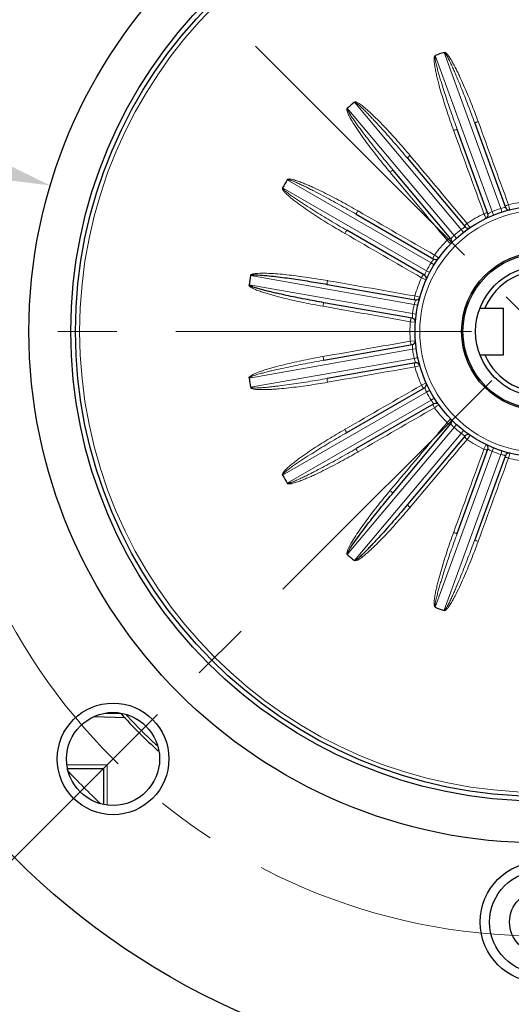
# Model space of a CAD drawing. Units: millimetres. Extents: x -527 to 58, y 107 to 510.
# Drawn here: x -111 to -58, y 246 to 352 of the extents above; entities that cross this region are included whole.
import ezdxf

# ---------------------------------------------------------------- set-up
doc = ezdxf.new("R2010")
doc.units = ezdxf.units.MM
doc.linetypes.add('CENTER', pattern=[50.8, 31.75, -6.35, 6.35, -6.35])
for name, color, linetype, lineweight in [('가는선', 4, 'Continuous', 9), ('외형선', 7, 'Continuous', 25), ('중심선', 1, 'CENTER', 18), ('치수선', 2, 'Continuous', 13)]:
    doc.layers.add(name, color=color, linetype=linetype, lineweight=lineweight)
doc.styles.get("Standard").update_dxf_attribs({"font": 'BareunDotumPro1.ttf'})
doc.dimstyles.new('외형도 도면', dxfattribs={"dimscale": 6, "dimtxt": 1, "dimasz": 1, "dimexe": 0.3, "dimexo": 0.625, "dimgap": 0.3, "dimtad": 1, "dimdsep": 46, "dimtxsty": 'Standard', "dimcen": 0, "dimclrd": 256, "dimclre": 256, "dimclrt": 256, "dimazin": 2, "dimtfac": 1, "dimtmove": 0, "dimatfit": 3, "dimfxl": 0, "dimarcsym": 0})

# ---------------------------------------------------------------- blocks, each defined once
blk = doc.blocks.new('*D324')
at = {"layer": 'Defpoints', "color": 0}
for p in [(-55.03, 426.35), (8.61, 381.99), (-35.67, 351.88), (-118.67, 254.71), (-55.03, 228.35)]:
    blk.add_point(p, dxfattribs=at)
at = {"layer": '치수선', "lineweight": -2}
blk.add_arc((-55.03, 318.35), 38.71, 53.8901, 81.1099, dxfattribs=at)
at = {"layer": '치수선'}
for points in [[(-48.97, 357.59), (-49.12, 355.6), (-55.03, 357.06)], [(-32.87, 348.87), (-31.57, 350.39), (-27.66, 345.73)]]:
    blk.add_solid(points, dxfattribs=at)
at = {"layer": '치수선', "insert": (-38.15, 359.11), "char_height": 6, "attachment_point": 5, "rotation": 337.5}
blk.add_mtext('45%%d', dxfattribs=at)
blk = doc.blocks.new('*D325')
at = {"layer": 'Defpoints', "color": 0}
for p in [(-126.61, 354.08), (16.55, 282.62)]:
    blk.add_point(p, dxfattribs=at)
at = {"layer": '치수선', "lineweight": -2, "ltscale": 0.05}
blk.add_line((-157.52, 369.52), (-131.97, 356.76), dxfattribs=at)
at = {"layer": '치수선'}
blk.add_solid([(-132.42, 355.87), (-131.53, 357.66), (-126.61, 354.08)], dxfattribs=at)
at = {"layer": '치수선', "insert": (-144.87, 369.6), "char_height": 6, "attachment_point": 5, "rotation": 333.4725}
blk.add_mtext('%%c160', dxfattribs=at)
blk = doc.blocks.new('_None')
blk = doc.blocks.new('*D326')
at = {"layer": 'Defpoints', "color": 0}
for p in [(-107.74, 334.05), (-2.31, 302.66)]:
    blk.add_point(p, dxfattribs=at)
at = {"layer": '치수선', "lineweight": -2, "ltscale": 0.05}
blk.add_line((-113.49, 335.76), (-161.42, 350.03), dxfattribs=at)
at = {"layer": '치수선'}
blk.add_solid([(-113.78, 334.8), (-113.21, 336.72), (-107.74, 334.05)], dxfattribs=at)
at = {"layer": '치수선', "insert": (-148.98, 352.3), "char_height": 6, "attachment_point": 5, "rotation": 343.4228}
blk.add_mtext('%%c110', dxfattribs=at)

msp = doc.modelspace()

# ---------------------------------------------------------------- linework, layer by layer
at = {"layer": '가는선', "linetype": 'Continuous'}
for p, q in [((-65.417, 348.357), (-59.31, 331.579)), ((-60.25, 331.237), (-66.357, 348.015)), ((-75.053, 342.994), (-63.575, 329.317)), ((-64.341, 328.674), (-75.818, 342.352)), ((-64.39, 339.974), (-64.375, 339.933)), ((-69.043, 337.238), (-69.071, 337.272)), ((-82.271, 334.66), (-66.809, 325.733)), ((-71.22, 335.468), (-71.192, 335.435)), ((-67.309, 324.867), (-82.772, 333.795)), ((-59.187, 331.198), (-59.31, 331.579)), ((-58.834, 331.689), (-58.819, 331.692)), ((-58.446, 331.809), (-58.492, 331.976)), ((-58.345, 331.441), (-58.446, 331.809)), ((-74.657, 331.306), (-74.694, 331.328)), ((-61.131, 331.015), (-61.036, 330.808)), ((-61.036, 330.808), (-60.988, 330.702)), ((-60.988, 330.702), (-60.913, 330.538)), ((-60.913, 330.538), (-60.9, 330.511)), ((-60.099, 330.866), (-60.25, 331.237)), ((-63.329, 329.002), (-63.575, 329.317)), ((-63.166, 329.584), (-63.152, 329.591)), ((-62.898, 329.908), (-62.942, 329.97)), ((-62.842, 329.829), (-62.898, 329.908)), ((-62.621, 329.518), (-62.842, 329.829)), ((-76.097, 328.899), (-76.059, 328.877)), ((-65.093, 328.164), (-65.016, 328.086)), ((-64.073, 328.377), (-64.341, 328.674)), ((-65.016, 328.086), (-64.933, 328.002)), ((-64.933, 328.002), (-64.725, 327.791)), ((-64.725, 327.791), (-64.704, 327.77)), ((-66.515, 326.123), (-66.505, 326.135)), ((-66.375, 326.52), (-66.437, 326.563)), ((-66.295, 326.465), (-66.375, 326.52)), ((-65.981, 326.248), (-66.295, 326.465)), ((-66.47, 325.521), (-66.809, 325.733)), ((-86.206, 324.36), (-68.622, 321.259)), ((-67.842, 324.13), (-67.773, 324.098)), ((-67.773, 324.098), (-67.742, 324.083)), ((-67.742, 324.083), (-67.672, 324.05)), ((-67.672, 324.05), (-67.368, 323.906)), ((-66.955, 324.68), (-67.309, 324.867)), ((-68.796, 320.274), (-86.379, 323.375)), ((-77.945, 323.82), (-77.903, 323.812)), ((-67.368, 323.906), (-67.341, 323.893)), ((-68.557, 322.166), (-68.288, 322.096)), ((-68.288, 322.096), (-68.159, 322.062)), ((-68.159, 322.062), (-68.06, 322.036)), ((-68.06, 322.036), (-68.02, 322.026)), ((-68.622, 321.259), (-68.231, 321.176)), ((-68.474, 321.741), (-68.48, 321.726)), ((-68.822, 319.783), (-68.822, 319.771)), ((-68.796, 320.274), (-68.399, 320.219)), ((-68.492, 319.348), (-69.044, 319.4)), ((-68.492, 317.361), (-69.044, 317.309)), ((-68.822, 316.922), (-68.822, 316.938)), ((-86.379, 313.334), (-68.796, 316.435)), ((-68.399, 316.49), (-68.796, 316.435)), ((-68.231, 315.534), (-68.622, 315.45)), ((-68.622, 315.45), (-86.206, 312.35)), ((-68.557, 314.543), (-68.336, 314.601)), ((-68.474, 314.968), (-68.483, 314.992)), ((-68.336, 314.601), (-68.123, 314.656)), ((-68.123, 314.656), (-68.049, 314.676)), ((-68.049, 314.676), (-68.02, 314.683)), ((-77.945, 312.89), (-77.903, 312.897)), ((-67.773, 312.611), (-67.842, 312.579)), ((-67.686, 312.653), (-67.773, 312.611)), ((-67.341, 312.816), (-67.686, 312.653)), ((-67.5, 312.291), (-67.505, 312.306)), ((-82.771, 302.915), (-67.309, 311.842)), ((-66.955, 312.03), (-67.309, 311.842)), ((-66.809, 310.976), (-82.272, 302.049)), ((-66.47, 311.188), (-66.809, 310.976)), ((-66.437, 310.146), (-66.25, 310.276)), ((-66.25, 310.276), (-66.154, 310.342)), ((-66.154, 310.342), (-66.006, 310.444)), ((-66.006, 310.444), (-65.981, 310.461)), ((-65.093, 308.545), (-64.998, 308.642)), ((-64.998, 308.642), (-64.898, 308.743)), ((-64.898, 308.743), (-64.733, 308.91)), ((-64.733, 308.91), (-64.704, 308.94)), ((-64.341, 308.035), (-64.073, 308.332)), ((-76.059, 307.832), (-76.097, 307.811)), ((-75.818, 294.357), (-64.341, 308.035)), ((-63.575, 307.392), (-75.052, 293.714)), ((-63.575, 307.392), (-63.329, 307.708)), ((-63.163, 307.124), (-63.152, 307.118)), ((-62.621, 307.192), (-62.841, 306.881)), ((-62.898, 306.801), (-62.942, 306.739)), ((-62.841, 306.881), (-62.898, 306.801)), ((-60.9, 306.198), (-61.059, 305.851)), ((-74.694, 305.381), (-74.657, 305.403)), ((-66.356, 288.694), (-60.25, 305.472)), ((-59.31, 305.13), (-65.409, 288.373)), ((-61.1, 305.763), (-61.131, 305.694)), ((-61.059, 305.851), (-61.1, 305.763)), ((-60.685, 305.693), (-60.698, 305.701)), ((-60.099, 305.843), (-60.25, 305.472)), ((-59.187, 305.511), (-59.31, 305.13)), ((-58.463, 304.84), (-58.353, 305.239)), ((-58.353, 305.239), (-58.345, 305.268)), ((-58.492, 304.734), (-58.463, 304.84)), ((-71.22, 301.241), (-71.192, 301.274)), ((-69.043, 299.471), (-69.071, 299.438)), ((-64.375, 296.776), (-64.39, 296.735)), ((-100.065, 277.231), (-101.863, 277.278)), ((-105.907, 271.755), (-101.629, 271.755)), ((-101.629, 271.755), (-101.629, 267.477))]:
    msp.add_line(p, q, dxfattribs=at)
for radius in [49.554, 13]:
    msp.add_circle((-55.029, 318.355), radius, dxfattribs=at)
for centre, radius, start, end in [((-55.029, 318.355), 13.9, 107.93856, 112.06144), ((-58.09, 327.403), 4.351, 99.85389, 106.28654), ((-55.029, 318.355), 14.054, 95.73469, 104.26531), ((-55.029, 318.355), 14.054, 115.73469, 124.26531), ((-58.487, 327.229), 4.379, 115.95148, 119.38426), ((-58.511, 327.277), 4.325, 113.70918, 115.94467), ((-55.029, 318.355), 13.9, 127.93856, 132.06144), ((-61.004, 325.816), 4.344, 120.93856, 126.28575), ((-61.029, 325.863), 4.29, 119.87137, 120.98111), ((-55.029, 318.355), 14.054, 135.73469, 144.26531), ((-61.287, 325.487), 4.414, 135.75506, 139.03838), ((-61.317, 325.512), 4.375, 133.71898, 135.71763), ((-63.196, 323.322), 4.344, 140.93856, 146.28575), ((-63.235, 323.358), 4.29, 139.87137, 140.98111), ((-55.029, 318.355), 13.9, 147.93856, 152.06144), ((-55.029, 318.355), 14.054, 155.73469, 164.26531), ((-63.386, 322.93), 4.375, 153.71898, 155.71763), ((-55.029, 318.355), 13.9, 167.93856, 172.06144), ((-64.414, 320.233), 4.331, 163.32032, 166.28981), ((-64.351, 320.213), 4.397, 159.88006, 163.31202), ((-64.469, 319.798), 4.353, 173.71615, 180.19142), ((-55.029, 318.355), 14.054, 175.73469, 184.26531), ((-64.471, 316.911), 4.351, 179.85389, 186.28654), ((-55.029, 318.355), 13.9, 187.93856, 192.06144), ((-64.372, 316.488), 4.375, 193.71898, 195.71763), ((-64.335, 316.501), 4.415, 195.75421, 199.99027), ((-55.029, 318.355), 14.054, 195.73469, 204.26531), ((-63.718, 313.657), 4.021, 199.8589, 199.99597), ((-63.409, 313.769), 4.35, 199.97974, 206.28695), ((-55.029, 318.355), 13.9, 207.93856, 212.06144), ((-63.17, 313.405), 4.375, 213.71898, 215.71763), ((-63.14, 313.43), 4.414, 215.75506, 219.03838), ((-55.029, 318.355), 14.054, 215.73469, 224.26531), ((-61.325, 311.188), 4.363, 221.24915, 224.72589), ((-61.337, 311.177), 4.347, 224.73739, 226.28775), ((-55.029, 318.355), 13.9, 227.93856, 232.06144), ((-61.005, 310.892), 4.342, 233.71204, 239.11411), ((-60.966, 310.956), 4.417, 239.09865, 240.16981), ((-55.029, 318.355), 14.054, 235.73469, 244.26531), ((-58.508, 309.445), 4.337, 239.87339, 240.40623), ((-58.501, 309.452), 4.347, 240.38212, 246.28617), ((-55.029, 318.355), 13.9, 247.93856, 252.06144), ((-58.084, 309.33), 4.375, 253.71898, 255.71763), ((-55.029, 318.355), 14.054, 255.73469, 264.26531), ((-55.029, 318.355), 60.692, 222.82796, 227.17194), ((-55.029, 318.355), 69.389, 222.76319, 227.05344)]:
    msp.add_arc(centre, radius, start, end, dxfattribs=at)
for points, knots in [([(-61.754, 340.933), (-61.994, 341.591), (-62.367, 342.574), (-62.894, 343.871), (-63.306, 344.838), (-63.666, 345.636), (-63.969, 346.267), (-64.204, 346.737), (-64.452, 347.2), (-64.67, 347.58), (-64.838, 347.836), (-64.937, 347.981), (-65.017, 348.085), (-65.106, 348.183), (-65.171, 348.272), (-65.24, 348.328), (-65.326, 348.355), (-65.394, 348.351), (-65.439, 348.344)], [0, 0, 0, 0, 0.2498396, 0.3747644, 0.4996905, 0.6246183, 0.6870849, 0.7495529, 0.8120231, 0.8744983, 0.9057273, 0.9213891, 0.936956, 0.9525686, 0.9685374, 0.9762012, 0.9839418, 1, 1, 1, 1]), ([(-62.118, 340.755), (-62.236, 341.08), (-62.475, 341.729), (-62.841, 342.7), (-63.215, 343.667), (-63.599, 344.631), (-63.928, 345.431), (-64.198, 346.067), (-64.406, 346.543), (-64.62, 347.015), (-64.806, 347.406), (-64.963, 347.714), (-65.063, 347.905), (-65.154, 348.053), (-65.22, 348.164), (-65.293, 348.273), (-65.369, 348.322), (-65.409, 348.337)], [0, 0, 0, 0, 0.1249933, 0.2499868, 0.3749805, 0.4999745, 0.6249685, 0.687466, 0.7499637, 0.8124614, 0.8749593, 0.9062064, 0.9374633, 0.9530693, 0.9687354, 0.9843521, 1, 1, 1, 1]), ([(-66.341, 348.021), (-66.385, 348.013), (-66.478, 347.96), (-66.462, 347.815), (-66.496, 347.689), (-66.483, 347.512), (-66.474, 347.294), (-66.427, 346.946), (-66.354, 346.514), (-66.245, 346), (-66.124, 345.488), (-65.949, 344.809), (-65.712, 343.966), (-65.407, 342.96), (-64.976, 341.626), (-64.63, 340.633), (-64.39, 339.974)], [0, 0, 0, 0, 0.0156584, 0.0313746, 0.0469585, 0.062613, 0.0938643, 0.1251264, 0.1876244, 0.2501213, 0.3126164, 0.3751101, 0.5000922, 0.6250726, 0.7500517, 1, 1, 1, 1]), ([(-66.349, 347.995), (-66.381, 347.967), (-66.394, 347.893), (-66.384, 347.809), (-66.379, 347.722), (-66.365, 347.615), (-66.335, 347.445), (-66.292, 347.233), (-66.233, 346.98), (-66.17, 346.729), (-66.081, 346.394), (-65.965, 345.978), (-65.819, 345.48), (-65.617, 344.818), (-65.355, 343.994), (-65.029, 343.008), (-64.693, 342.026), (-64.35, 341.047), (-64.115, 340.396), (-63.997, 340.071)], [0, 0, 0, 0, 0.0153275, 0.0231745, 0.0309918, 0.0466073, 0.0622457, 0.0935024, 0.1247616, 0.156021, 0.1872802, 0.2497977, 0.3123152, 0.3748326, 0.4998664, 0.6249001, 0.7499336, 0.8749669, 1, 1, 1, 1]), ([(-69.352, 336.979), (-69.574, 337.245), (-70.021, 337.773), (-70.697, 338.561), (-71.381, 339.342), (-72.071, 340.118), (-72.654, 340.757), (-73.127, 341.263), (-73.485, 341.639), (-73.787, 341.948), (-74.033, 342.192), (-74.219, 342.372), (-74.409, 342.55), (-74.571, 342.693), (-74.703, 342.804), (-74.808, 342.884), (-74.909, 342.951), (-75.001, 342.995), (-75.039, 342.978)], [0, 0, 0, 0, 0.1250641, 0.2501284, 0.375193, 0.5002578, 0.6253226, 0.6878555, 0.7503885, 0.8129215, 0.8441884, 0.8754554, 0.9067224, 0.937989, 0.9536229, 0.9692554, 0.984875, 1, 1, 1, 1]), ([(-69.071, 337.272), (-69.519, 337.805), (-70.202, 338.597), (-71.136, 339.631), (-71.85, 340.394), (-72.58, 341.142), (-73.205, 341.748), (-73.723, 342.215), (-74.056, 342.495), (-74.334, 342.708), (-74.544, 342.855), (-74.747, 342.972), (-74.878, 343.02), (-75.02, 343.058), (-75.023, 343.017)], [0, 0, 0, 0, 0.2502397, 0.3753644, 0.5004905, 0.6256181, 0.7507469, 0.8133163, 0.8758872, 0.9071771, 0.938469, 0.9697486, 0.9853763, 1, 1, 1, 1]), ([(-75.806, 342.363), (-75.843, 342.34), (-75.913, 342.258), (-75.849, 342.128), (-75.837, 341.998), (-75.764, 341.836), (-75.682, 341.634), (-75.519, 341.323), (-75.302, 340.943), (-75.024, 340.496), (-74.735, 340.057), (-74.339, 339.479), (-73.828, 338.767), (-73.196, 337.926), (-72.335, 336.82), (-71.67, 336.005), (-71.22, 335.468)], [0, 0, 0, 0, 0.0156584, 0.0313746, 0.0469585, 0.062613, 0.0938643, 0.1251264, 0.1876244, 0.2501213, 0.3126164, 0.3751101, 0.5000922, 0.6250726, 0.7500517, 1, 1, 1, 1]), ([(-75.804, 342.335), (-75.824, 342.298), (-75.811, 342.224), (-75.773, 342.149), (-75.739, 342.069), (-75.689, 341.973), (-75.603, 341.824), (-75.49, 341.639), (-75.348, 341.422), (-75.202, 341.207), (-75.005, 340.923), (-74.753, 340.571), (-74.445, 340.154), (-74.029, 339.601), (-73.501, 338.916), (-72.858, 338.102), (-72.207, 337.293), (-71.549, 336.491), (-71.106, 335.959), (-70.884, 335.694)], [0, 0, 0, 0, 0.0153275, 0.0231745, 0.0309918, 0.0466073, 0.0622457, 0.0935024, 0.1247616, 0.156021, 0.1872802, 0.2497977, 0.3123152, 0.3748326, 0.4998664, 0.6249001, 0.7499336, 0.8749669, 1, 1, 1, 1]), ([(-61.754, 340.933), (-61.802, 340.916), (-61.891, 340.881), (-62.004, 340.832), (-62.079, 340.793), (-62.11, 340.77), (-62.119, 340.759), (-62.118, 340.755)], [0, 0, 0, 0, 0.3755745, 0.6962281, 0.912273, 0.9717978, 1, 1, 1, 1]), ([(-64.39, 339.974), (-64.342, 339.992), (-64.252, 340.022), (-64.134, 340.057), (-64.052, 340.075), (-64.013, 340.078), (-63.998, 340.074), (-63.997, 340.071)], [0, 0, 0, 0, 0.3755744, 0.6962281, 0.912273, 0.9717978, 1, 1, 1, 1]), ([(-69.071, 337.272), (-69.11, 337.239), (-69.182, 337.176), (-69.271, 337.091), (-69.328, 337.028), (-69.35, 336.997), (-69.354, 336.982), (-69.352, 336.979)], [0, 0, 0, 0, 0.3755744, 0.6962281, 0.912273, 0.9717978, 1, 1, 1, 1]), ([(-71.22, 335.468), (-71.181, 335.501), (-71.106, 335.561), (-71.007, 335.634), (-70.936, 335.679), (-70.901, 335.695), (-70.886, 335.697), (-70.884, 335.694)], [0, 0, 0, 0, 0.3755744, 0.6962281, 0.912273, 0.9717978, 1, 1, 1, 1]), ([(-74.694, 331.328), (-75.298, 331.677), (-76.211, 332.187), (-77.444, 332.84), (-78.376, 333.314), (-79.162, 333.692), (-79.797, 333.981), (-80.277, 334.188), (-80.762, 334.385), (-81.171, 334.534), (-81.505, 334.638), (-81.754, 334.704), (-81.984, 334.743), (-82.126, 334.745), (-82.266, 334.726), (-82.256, 334.686)], [0, 0, 0, 0, 0.2502777, 0.3754214, 0.5005665, 0.6257132, 0.6882891, 0.7508664, 0.8134453, 0.8760256, 0.9073203, 0.9386169, 0.9698993, 0.9855149, 1, 1, 1, 1]), ([(-74.858, 330.958), (-75.158, 331.131), (-75.758, 331.474), (-76.663, 331.983), (-77.572, 332.484), (-78.486, 332.976), (-79.252, 333.377), (-79.869, 333.691), (-80.334, 333.922), (-80.724, 334.109), (-81.038, 334.254), (-81.275, 334.36), (-81.514, 334.462), (-81.715, 334.542), (-81.878, 334.6), (-82.003, 334.639), (-82.121, 334.667), (-82.224, 334.68), (-82.253, 334.65)], [0, 0, 0, 0, 0.1250653, 0.2501308, 0.3751966, 0.5002625, 0.6253285, 0.687862, 0.7503956, 0.8129292, 0.8441964, 0.8754637, 0.906731, 0.9379979, 0.9536319, 0.9692652, 0.9848881, 1, 1, 1, 1]), ([(-82.764, 333.808), (-82.792, 333.774), (-82.828, 333.673), (-82.724, 333.573), (-82.668, 333.455), (-82.544, 333.328), (-82.398, 333.166), (-82.138, 332.929), (-81.804, 332.646), (-81.39, 332.322), (-80.968, 332.008), (-80.398, 331.6), (-79.675, 331.106), (-78.794, 330.532), (-77.607, 329.787), (-76.704, 329.249), (-76.097, 328.899)], [0, 0, 0, 0, 0.0156493, 0.0313691, 0.046953, 0.0626081, 0.0938593, 0.1251215, 0.1876198, 0.2501171, 0.3126125, 0.3751066, 0.5000894, 0.6250705, 0.7500503, 1, 1, 1, 1]), ([(-82.753, 333.784), (-82.759, 333.742), (-82.721, 333.677), (-82.661, 333.619), (-82.601, 333.556), (-82.521, 333.483), (-82.389, 333.371), (-82.22, 333.237), (-82.012, 333.081), (-81.802, 332.929), (-81.519, 332.73), (-81.162, 332.486), (-80.73, 332.198), (-80.15, 331.821), (-79.419, 331.358), (-78.536, 330.813), (-77.648, 330.276), (-76.755, 329.747), (-76.157, 329.399), (-75.858, 329.226)], [0, 0, 0, 0, 0.0153309, 0.0231769, 0.0309942, 0.04661, 0.0622482, 0.0935049, 0.124764, 0.1560233, 0.1872824, 0.2497998, 0.3123171, 0.3748344, 0.4998678, 0.6249011, 0.7499343, 0.8749673, 1, 1, 1, 1]), ([(-58.492, 331.976), (-58.525, 331.964), (-58.634, 331.922), (-58.743, 331.878), (-58.814, 331.836)], [0, 0, 0, 0, 0.2963774, 1, 1, 1, 1]), ([(-74.694, 331.328), (-74.72, 331.284), (-74.766, 331.2), (-74.821, 331.09), (-74.852, 331.012), (-74.862, 330.974), (-74.861, 330.96), (-74.858, 330.958)], [0, 0, 0, 0, 0.3755744, 0.6962281, 0.912273, 0.9717978, 1, 1, 1, 1]), ([(-61.131, 331.015), (-61.083, 331.033), (-60.992, 331.064), (-60.874, 331.099), (-60.791, 331.116), (-60.752, 331.119), (-60.738, 331.116), (-60.737, 331.113)], [0, 0, 0, 0, 0.3753027, 0.6960631, 0.9122892, 0.9718498, 1, 1, 1, 1]), ([(-60.698, 331.008), (-60.699, 331.009), (-60.69, 331.011), (-60.681, 331.019), (-60.659, 331.03), (-60.644, 331.039), (-60.635, 331.044)], [0, 0, 0, 0, 0.0642855, 0.2555661, 0.5696836, 1, 1, 1, 1]), ([(-76.097, 328.899), (-76.071, 328.943), (-76.022, 329.025), (-75.954, 329.127), (-75.902, 329.194), (-75.874, 329.221), (-75.861, 329.227), (-75.858, 329.226)], [0, 0, 0, 0, 0.3755744, 0.6962281, 0.912273, 0.9717978, 1, 1, 1, 1]), ([(-63.093, 329.836), (-63.113, 329.816), (-63.148, 329.782), (-63.193, 329.733), (-63.215, 329.704), (-63.228, 329.681), (-63.224, 329.677)], [0, 0, 0, 0, 0.4030159, 0.7142452, 0.9142497, 1, 1, 1, 1]), ([(-62.942, 329.97), (-62.981, 329.937), (-63.032, 329.892), (-63.081, 329.847), (-63.093, 329.836)], [0, 0, 0, 0, 0.7637974, 1, 1, 1, 1]), ([(-65.093, 328.164), (-65.054, 328.197), (-64.98, 328.258), (-64.88, 328.331), (-64.808, 328.376), (-64.773, 328.392), (-64.758, 328.394), (-64.756, 328.391)], [0, 0, 0, 0, 0.3753027, 0.6960631, 0.9122892, 0.9718498, 1, 1, 1, 1]), ([(-64.684, 328.306), (-64.684, 328.304), (-64.676, 328.319), (-64.666, 328.325), (-64.645, 328.353), (-64.63, 328.37), (-64.62, 328.381)], [0, 0, 0, 0, 0.0649654, 0.257407, 0.5721829, 1, 1, 1, 1]), ([(-66.437, 326.563), (-66.463, 326.518), (-66.509, 326.434), (-66.564, 326.324), (-66.596, 326.245), (-66.606, 326.208), (-66.605, 326.193), (-66.602, 326.191)], [0, 0, 0, 0, 0.3753042, 0.6960648, 0.9122901, 0.9718502, 1, 1, 1, 1]), ([(-86.193, 324.428), (-86.163, 324.457), (-86.083, 324.494), (-85.923, 324.547), (-85.796, 324.566), (-85.712, 324.577)], [0, 0, 0, 0, 0.2503143, 0.5000293, 1, 1, 1, 1]), ([(-85.712, 324.577), (-85.389, 324.617), (-84.735, 324.623), (-83.759, 324.579), (-82.785, 324.498), (-81.489, 324.36), (-79.874, 324.142), (-78.587, 323.933), (-77.945, 323.82)], [0, 0, 0, 0, 0.1249545, 0.2499657, 0.3749774, 0.4999873, 0.7499947, 1, 1, 1, 1]), ([(-67.842, 324.13), (-67.824, 324.161), (-67.764, 324.261), (-67.702, 324.36), (-67.648, 324.423)], [0, 0, 0, 0, 0.2963767, 1, 1, 1, 1]), ([(-67.505, 324.403), (-67.504, 324.401), (-67.502, 324.419), (-67.495, 324.427), (-67.485, 324.461), (-67.463, 324.516), (-67.427, 324.609), (-67.393, 324.686), (-67.374, 324.729)], [0, 0, 0, 0, 0.018111, 0.0717618, 0.1595281, 0.278831, 0.5989203, 1, 1, 1, 1]), ([(-78.433, 321.057), (-79.122, 321.179), (-80.153, 321.375), (-81.521, 321.668), (-82.543, 321.906), (-83.391, 322.122), (-84.065, 322.31), (-84.568, 322.461), (-85.066, 322.623), (-85.478, 322.774), (-85.799, 322.908), (-86.042, 323.028), (-86.239, 323.135), (-86.418, 323.305), (-86.378, 323.374)], [0, 0, 0, 0, 0.2506093, 0.3759188, 0.5012297, 0.6265423, 0.6892012, 0.7518615, 0.8145234, 0.8771867, 0.9085231, 0.9398608, 0.971198, 1, 1, 1, 1]), ([(-77.973, 323.416), (-77.976, 323.416), (-77.982, 323.43), (-77.986, 323.469), (-77.983, 323.553), (-77.969, 323.675), (-77.954, 323.769), (-77.945, 323.82)], [0, 0, 0, 0, 0.0282022, 0.087727, 0.3037719, 0.6244256, 1, 1, 1, 1]), ([(-68.584, 321.76), (-68.59, 321.761), (-68.595, 321.787), (-68.597, 321.823), (-68.594, 321.89), (-68.589, 321.938), (-68.586, 321.966)], [0, 0, 0, 0, 0.0857504, 0.2857549, 0.5969843, 1, 1, 1, 1]), ([(-68.586, 321.966), (-68.584, 321.982), (-68.576, 322.049), (-68.566, 322.115), (-68.557, 322.166)], [0, 0, 0, 0, 0.2362026, 1, 1, 1, 1]), ([(-78.32, 321.446), (-78.324, 321.447), (-78.334, 321.436), (-78.35, 321.401), (-78.376, 321.321), (-78.405, 321.201), (-78.424, 321.108), (-78.433, 321.057)], [0, 0, 0, 0, 0.0282022, 0.087727, 0.3037719, 0.6244256, 1, 1, 1, 1]), ([(-68.931, 319.791), (-68.937, 319.792), (-68.951, 319.769), (-68.965, 319.736), (-68.985, 319.672), (-68.997, 319.625), (-69.004, 319.598)], [0, 0, 0, 0, 0.0857502, 0.2857546, 0.596984, 1, 1, 1, 1]), ([(-69.004, 319.598), (-69.008, 319.582), (-69.023, 319.517), (-69.036, 319.451), (-69.044, 319.4)], [0, 0, 0, 0, 0.2362026, 1, 1, 1, 1]), ([(-69.044, 317.309), (-69.036, 317.259), (-69.017, 317.165), (-68.988, 317.044), (-68.962, 316.964), (-68.945, 316.929), (-68.935, 316.918), (-68.931, 316.919)], [0, 0, 0, 0, 0.3753043, 0.696065, 0.9122902, 0.9718502, 1, 1, 1, 1]), ([(-78.433, 315.652), (-79.119, 315.531), (-80.147, 315.335), (-81.511, 315.043), (-82.53, 314.806), (-83.375, 314.591), (-84.046, 314.404), (-84.548, 314.255), (-85.045, 314.093), (-85.455, 313.945), (-85.778, 313.81), (-86.011, 313.701), (-86.212, 313.583), (-86.322, 313.493), (-86.416, 313.388), (-86.384, 313.364)], [0, 0, 0, 0, 0.250278, 0.3754219, 0.5005671, 0.625714, 0.68829, 0.7508674, 0.8134463, 0.8760267, 0.9073214, 0.938618, 0.9699005, 0.985516, 1, 1, 1, 1]), ([(-78.433, 315.652), (-78.424, 315.602), (-78.405, 315.508), (-78.376, 315.388), (-78.35, 315.308), (-78.334, 315.273), (-78.324, 315.263), (-78.32, 315.263)], [0, 0, 0, 0, 0.3755744, 0.6962281, 0.912273, 0.9717978, 1, 1, 1, 1]), ([(-78.32, 315.263), (-78.661, 315.203), (-79.342, 315.08), (-80.362, 314.888), (-81.38, 314.688), (-82.397, 314.477), (-83.242, 314.292), (-83.916, 314.136), (-84.42, 314.014), (-84.839, 313.906), (-85.173, 313.816), (-85.423, 313.745), (-85.671, 313.669), (-85.877, 313.601), (-86.038, 313.541), (-86.16, 313.491), (-86.268, 313.437), (-86.355, 313.38), (-86.358, 313.338)], [0, 0, 0, 0, 0.1250653, 0.2501308, 0.3751966, 0.5002626, 0.6253286, 0.6878621, 0.7503957, 0.8129293, 0.8441965, 0.8754637, 0.906731, 0.9379979, 0.953632, 0.9692652, 0.9848882, 1, 1, 1, 1]), ([(-68.557, 314.543), (-68.566, 314.594), (-68.58, 314.689), (-68.594, 314.811), (-68.597, 314.896), (-68.594, 314.935), (-68.588, 314.948), (-68.584, 314.949)], [0, 0, 0, 0, 0.3753027, 0.6960631, 0.9122892, 0.9718498, 1, 1, 1, 1]), ([(-86.209, 312.365), (-86.208, 312.321), (-86.172, 312.22), (-86.028, 312.211), (-85.909, 312.156), (-85.732, 312.138), (-85.516, 312.109), (-85.165, 312.094), (-84.727, 312.091), (-84.202, 312.11), (-83.677, 312.14), (-82.978, 312.194), (-82.106, 312.281), (-81.062, 312.407), (-79.674, 312.6), (-78.636, 312.768), (-77.945, 312.89)], [0, 0, 0, 0, 0.0156584, 0.0313746, 0.0469585, 0.062613, 0.0938643, 0.1251264, 0.1876244, 0.2501213, 0.3126164, 0.3751101, 0.5000922, 0.6250726, 0.7500517, 1, 1, 1, 1]), ([(-86.184, 312.353), (-86.162, 312.317), (-86.092, 312.292), (-86.008, 312.287), (-85.921, 312.277), (-85.814, 312.272), (-85.64, 312.272), (-85.424, 312.277), (-85.165, 312.291), (-84.906, 312.31), (-84.562, 312.339), (-84.131, 312.381), (-83.616, 312.439), (-82.929, 312.523), (-82.072, 312.638), (-81.045, 312.788), (-80.019, 312.948), (-78.995, 313.116), (-78.313, 313.234), (-77.973, 313.294)], [0, 0, 0, 0, 0.0153275, 0.0231745, 0.0309918, 0.0466073, 0.0622457, 0.0935024, 0.1247616, 0.156021, 0.1872802, 0.2497977, 0.3123152, 0.3748326, 0.4998664, 0.6249001, 0.7499336, 0.8749669, 1, 1, 1, 1]), ([(-77.945, 312.89), (-77.954, 312.94), (-77.969, 313.034), (-77.983, 313.157), (-77.986, 313.241), (-77.982, 313.279), (-77.976, 313.293), (-77.973, 313.294)], [0, 0, 0, 0, 0.3755744, 0.6962281, 0.912273, 0.9717978, 1, 1, 1, 1]), ([(-67.842, 312.579), (-67.824, 312.549), (-67.764, 312.449), (-67.702, 312.349), (-67.648, 312.286)], [0, 0, 0, 0, 0.2963774, 1, 1, 1, 1]), ([(-66.437, 310.146), (-66.463, 310.191), (-66.509, 310.275), (-66.564, 310.385), (-66.596, 310.464), (-66.606, 310.501), (-66.605, 310.516), (-66.602, 310.518)], [0, 0, 0, 0, 0.3753027, 0.6960631, 0.9122892, 0.9718498, 1, 1, 1, 1]), ([(-66.505, 310.574), (-66.503, 310.574), (-66.517, 310.584), (-66.521, 310.595), (-66.546, 310.621), (-66.559, 310.639), (-66.568, 310.65)], [0, 0, 0, 0, 0.0649654, 0.257407, 0.5721829, 1, 1, 1, 1]), ([(-64.935, 308.419), (-64.948, 308.429), (-65.002, 308.469), (-65.054, 308.512), (-65.093, 308.545)], [0, 0, 0, 0, 0.2362026, 1, 1, 1, 1]), ([(-64.756, 308.318), (-64.76, 308.314), (-64.785, 308.322), (-64.817, 308.339), (-64.873, 308.374), (-64.913, 308.403), (-64.935, 308.419)], [0, 0, 0, 0, 0.0857504, 0.2857549, 0.5969843, 1, 1, 1, 1]), ([(-64.684, 308.404), (-64.684, 308.401), (-64.674, 308.394), (-64.662, 308.375), (-64.636, 308.347), (-64.617, 308.324), (-64.605, 308.311)], [0, 0, 0, 0, 0.0653709, 0.2590817, 0.5742185, 1, 1, 1, 1]), ([(-76.097, 307.811), (-76.701, 307.462), (-77.599, 306.926), (-78.781, 306.186), (-79.658, 305.615), (-80.378, 305.123), (-80.945, 304.718), (-81.365, 304.406), (-81.778, 304.084), (-82.112, 303.805), (-82.369, 303.567), (-82.55, 303.385), (-82.699, 303.205), (-82.772, 303.084), (-82.825, 302.952), (-82.786, 302.941)], [0, 0, 0, 0, 0.2502772, 0.3754207, 0.5005656, 0.625712, 0.6882879, 0.750865, 0.8134438, 0.8760239, 0.9073186, 0.9386151, 0.9698975, 0.9855132, 1, 1, 1, 1]), ([(-75.858, 307.484), (-76.158, 307.311), (-76.756, 306.962), (-77.648, 306.433), (-78.537, 305.896), (-79.42, 305.351), (-80.151, 304.888), (-80.731, 304.51), (-81.163, 304.223), (-81.52, 303.979), (-81.803, 303.779), (-82.013, 303.627), (-82.22, 303.471), (-82.39, 303.337), (-82.522, 303.225), (-82.619, 303.136), (-82.702, 303.049), (-82.765, 302.966), (-82.753, 302.925)], [0, 0, 0, 0, 0.1250653, 0.2501309, 0.3751967, 0.5002626, 0.6253286, 0.6878622, 0.7503958, 0.8129294, 0.8441966, 0.8754639, 0.9067312, 0.9379981, 0.9536321, 0.9692654, 0.9848883, 1, 1, 1, 1]), ([(-76.097, 307.811), (-76.071, 307.766), (-76.022, 307.685), (-75.954, 307.582), (-75.902, 307.516), (-75.874, 307.489), (-75.861, 307.482), (-75.858, 307.484)], [0, 0, 0, 0, 0.3755744, 0.6962281, 0.912273, 0.9717978, 1, 1, 1, 1]), ([(-63.224, 307.033), (-63.228, 307.028), (-63.215, 307.005), (-63.193, 306.976), (-63.148, 306.927), (-63.113, 306.893), (-63.093, 306.874)], [0, 0, 0, 0, 0.0857503, 0.2857548, 0.5969841, 1, 1, 1, 1]), ([(-63.093, 306.874), (-63.081, 306.863), (-63.032, 306.817), (-62.981, 306.772), (-62.942, 306.739)], [0, 0, 0, 0, 0.2362026, 1, 1, 1, 1]), ([(-82.28, 302.062), (-82.264, 302.021), (-82.196, 301.939), (-82.057, 301.979), (-81.927, 301.968), (-81.755, 302.012), (-81.541, 302.058), (-81.206, 302.164), (-80.794, 302.312), (-80.306, 302.509), (-79.824, 302.717), (-79.185, 303.006), (-78.396, 303.386), (-77.458, 303.862), (-76.219, 304.518), (-75.301, 305.031), (-74.694, 305.381)], [0, 0, 0, 0, 0.0156584, 0.0313746, 0.0469585, 0.062613, 0.0938643, 0.1251264, 0.1876244, 0.2501213, 0.3126164, 0.3751101, 0.5000922, 0.6250726, 0.7500517, 1, 1, 1, 1]), ([(-82.253, 302.059), (-82.22, 302.033), (-82.145, 302.033), (-82.064, 302.057), (-81.98, 302.077), (-81.876, 302.11), (-81.714, 302.169), (-81.513, 302.248), (-81.274, 302.35), (-81.037, 302.456), (-80.723, 302.601), (-80.333, 302.788), (-79.868, 303.019), (-79.252, 303.332), (-78.485, 303.734), (-77.572, 304.226), (-76.663, 304.727), (-75.758, 305.235), (-75.157, 305.579), (-74.858, 305.752)], [0, 0, 0, 0, 0.0153275, 0.0231745, 0.0309918, 0.0466073, 0.0622457, 0.0935024, 0.1247616, 0.156021, 0.1872802, 0.2497977, 0.3123152, 0.3748326, 0.4998664, 0.6249001, 0.7499336, 0.8749669, 1, 1, 1, 1]), ([(-74.694, 305.381), (-74.72, 305.426), (-74.766, 305.509), (-74.821, 305.619), (-74.852, 305.697), (-74.862, 305.735), (-74.861, 305.75), (-74.858, 305.752)], [0, 0, 0, 0, 0.3755744, 0.6962281, 0.912273, 0.9717978, 1, 1, 1, 1]), ([(-61.131, 305.694), (-61.083, 305.676), (-60.992, 305.646), (-60.874, 305.611), (-60.791, 305.593), (-60.752, 305.59), (-60.738, 305.593), (-60.737, 305.597)], [0, 0, 0, 0, 0.3753043, 0.696065, 0.9122902, 0.9718502, 1, 1, 1, 1]), ([(-58.819, 305.017), (-58.817, 305.019), (-58.835, 305.018), (-58.845, 305.023), (-58.879, 305.027), (-58.937, 305.039), (-59.036, 305.059), (-59.117, 305.079), (-59.163, 305.09)], [0, 0, 0, 0, 0.018111, 0.0717618, 0.1595281, 0.278831, 0.5989203, 1, 1, 1, 1]), ([(-58.492, 304.734), (-58.525, 304.745), (-58.634, 304.787), (-58.743, 304.832), (-58.814, 304.873)], [0, 0, 0, 0, 0.2963767, 1, 1, 1, 1]), ([(-75.759, 294.893), (-75.633, 295.193), (-75.311, 295.763), (-74.785, 296.586), (-74.227, 297.389), (-73.46, 298.443), (-72.464, 299.732), (-71.639, 300.742), (-71.22, 301.241)], [0, 0, 0, 0, 0.1249545, 0.2499657, 0.3749774, 0.4999873, 0.7499947, 1, 1, 1, 1]), ([(-70.884, 301.015), (-70.886, 301.012), (-70.901, 301.014), (-70.936, 301.03), (-71.007, 301.075), (-71.106, 301.148), (-71.181, 301.208), (-71.22, 301.241)], [0, 0, 0, 0, 0.0282022, 0.087727, 0.3037719, 0.6244256, 1, 1, 1, 1]), ([(-69.352, 299.73), (-69.354, 299.727), (-69.35, 299.713), (-69.328, 299.681), (-69.271, 299.618), (-69.182, 299.533), (-69.11, 299.471), (-69.071, 299.438)], [0, 0, 0, 0, 0.0282022, 0.087727, 0.3037719, 0.6244255, 1, 1, 1, 1]), ([(-69.071, 299.438), (-69.521, 298.902), (-70.207, 298.107), (-71.145, 297.069), (-71.862, 296.302), (-72.473, 295.676), (-72.973, 295.186), (-73.354, 294.826), (-73.744, 294.475), (-74.081, 294.194), (-74.357, 293.983), (-74.582, 293.833), (-74.775, 293.716), (-75.009, 293.647), (-75.05, 293.716)], [0, 0, 0, 0, 0.2506233, 0.3759398, 0.5012577, 0.6265772, 0.6892397, 0.7519035, 0.8145689, 0.8772357, 0.9085739, 0.9399134, 0.9712502, 1, 1, 1, 1]), ([(-64.39, 296.735), (-64.629, 296.08), (-64.973, 295.092), (-65.402, 293.765), (-65.706, 292.764), (-65.942, 291.925), (-66.116, 291.25), (-66.238, 290.741), (-66.347, 290.229), (-66.423, 289.8), (-66.468, 289.453), (-66.489, 289.197), (-66.488, 288.963), (-66.465, 288.823), (-66.422, 288.689), (-66.385, 288.705)], [0, 0, 0, 0, 0.2502773, 0.3754209, 0.5005658, 0.6257123, 0.6882882, 0.7508653, 0.8134442, 0.8760244, 0.907319, 0.9386155, 0.969898, 0.9855137, 1, 1, 1, 1]), ([(-63.997, 296.638), (-64.115, 296.313), (-64.35, 295.662), (-64.693, 294.683), (-65.029, 293.7), (-65.355, 292.715), (-65.617, 291.89), (-65.819, 291.228), (-65.965, 290.731), (-66.082, 290.314), (-66.17, 289.979), (-66.233, 289.728), (-66.292, 289.475), (-66.336, 289.263), (-66.365, 289.093), (-66.382, 288.962), (-66.389, 288.842), (-66.384, 288.738), (-66.349, 288.715)], [0, 0, 0, 0, 0.1250653, 0.2501308, 0.3751966, 0.5002625, 0.6253285, 0.687862, 0.7503956, 0.8129292, 0.8441964, 0.8754637, 0.906731, 0.9379979, 0.9536319, 0.9692652, 0.9848881, 1, 1, 1, 1]), ([(-64.39, 296.735), (-64.342, 296.718), (-64.252, 296.687), (-64.134, 296.652), (-64.052, 296.634), (-64.013, 296.631), (-63.998, 296.635), (-63.997, 296.638)], [0, 0, 0, 0, 0.3755744, 0.6962281, 0.912273, 0.9717978, 1, 1, 1, 1]), ([(-65.495, 288.38), (-65.465, 288.349), (-65.372, 288.304), (-65.248, 288.379), (-65.153, 288.468), (-65.063, 288.567), (-64.981, 288.671), (-64.877, 288.814), (-64.755, 288.998), (-64.617, 289.224), (-64.441, 289.531), (-64.148, 290.076), (-63.759, 290.87), (-63.322, 291.835), (-62.905, 292.811), (-62.373, 294.12), (-61.996, 295.112), (-61.754, 295.776)], [0, 0, 0, 0, 0.0154229, 0.0311959, 0.0468029, 0.0624482, 0.0780831, 0.0937163, 0.1249766, 0.1562346, 0.1874911, 0.2499989, 0.3750034, 0.5000069, 0.6250087, 0.7500092, 1, 1, 1, 1]), ([(-65.409, 288.373), (-65.367, 288.373), (-65.293, 288.439), (-65.225, 288.544), (-65.153, 288.653), (-65.067, 288.803), (-64.963, 288.993), (-64.846, 289.224), (-64.733, 289.458), (-64.585, 289.771), (-64.407, 290.165), (-64.199, 290.64), (-63.928, 291.277), (-63.599, 292.077), (-63.216, 293.041), (-62.841, 294.009), (-62.475, 294.98), (-62.236, 295.629), (-62.118, 295.954)], [0, 0, 0, 0, 0.0153683, 0.0310133, 0.0466359, 0.0622692, 0.0935267, 0.1247851, 0.1560436, 0.187302, 0.2498179, 0.3123337, 0.3748494, 0.4998799, 0.6249102, 0.7499404, 0.8749703, 1, 1, 1, 1]), ([(-61.754, 295.776), (-61.802, 295.793), (-61.891, 295.828), (-62.004, 295.877), (-62.079, 295.916), (-62.11, 295.939), (-62.119, 295.951), (-62.118, 295.954)], [0, 0, 0, 0, 0.3755744, 0.6962281, 0.912273, 0.9717978, 1, 1, 1, 1]), ([(-75.871, 294.402), (-75.881, 294.443), (-75.873, 294.53), (-75.839, 294.695), (-75.792, 294.815), (-75.759, 294.893)], [0, 0, 0, 0, 0.2503143, 0.5000293, 1, 1, 1, 1])]:
    msp.add_open_spline(points, degree=3, knots=knots, dxfattribs=at)
for points in [[(-58.492, 331.976), (-59.58, 334.961), (-60.667, 337.947), (-61.754, 340.933)], [(-64.375, 339.933), (-63.294, 336.961), (-62.212, 333.988), (-61.131, 331.015)], [(-62.942, 329.97), (-64.976, 332.392), (-67.01, 334.815), (-69.043, 337.238)], [(-71.192, 335.435), (-69.159, 333.012), (-67.126, 330.588), (-65.093, 328.164)], [(-66.437, 326.563), (-69.177, 328.144), (-71.917, 329.725), (-74.657, 331.306)], [(-76.059, 328.877), (-73.32, 327.295), (-70.581, 325.713), (-67.842, 324.13)], [(-77.903, 323.812), (-74.787, 323.263), (-71.672, 322.714), (-68.557, 322.166)], [(-69.044, 319.4), (-72.174, 319.953), (-75.303, 320.505), (-78.433, 321.057)], [(-69.044, 317.309), (-72.174, 316.757), (-75.303, 316.204), (-78.433, 315.652)], [(-77.903, 312.897), (-74.787, 313.446), (-71.672, 313.995), (-68.557, 314.543)], [(-67.842, 312.579), (-70.581, 310.996), (-73.32, 309.414), (-76.059, 307.832)], [(-74.657, 305.403), (-71.917, 306.984), (-69.177, 308.566), (-66.437, 310.146)], [(-71.192, 301.274), (-69.159, 303.698), (-67.126, 306.121), (-65.093, 308.545)], [(-62.942, 306.739), (-64.976, 304.317), (-67.01, 301.894), (-69.043, 299.471)], [(-61.131, 305.694), (-62.212, 302.721), (-63.294, 299.749), (-64.375, 296.776)], [(-61.754, 295.776), (-60.667, 298.762), (-59.58, 301.748), (-58.492, 304.734)]]:
    msp.add_open_spline(points, degree=3, dxfattribs=at)
at = {"layer": '외형선', "linetype": 'Continuous'}
for p, q in [((-60.698, 331.008), (-63.997, 340.071)), ((-62.118, 340.755), (-58.819, 331.692)), ((-69.352, 336.979), (-63.152, 329.591)), ((-64.684, 328.306), (-70.884, 335.694)), ((-74.858, 330.958), (-66.505, 326.135)), ((-67.505, 324.403), (-75.858, 329.226)), ((-77.973, 323.416), (-68.474, 321.741)), ((-68.822, 319.771), (-78.32, 321.446)), ((-61.567, 320.855), (-59.029, 320.855)), ((-59.029, 315.855), (-59.029, 320.855)), ((-78.32, 315.263), (-68.822, 316.938)), ((-61.567, 315.855), (-59.029, 315.855)), ((-68.474, 314.968), (-77.973, 313.294)), ((-75.858, 307.484), (-67.505, 312.306)), ((-66.505, 310.574), (-74.858, 305.752)), ((-70.884, 301.015), (-64.684, 308.404)), ((-63.152, 307.118), (-69.352, 299.73)), ((-63.997, 296.638), (-60.698, 305.701)), ((-58.819, 305.017), (-62.118, 295.954)), ((-99.654, 276.82), (-103.042, 276.909)), ((-105.854, 271.355), (-102.029, 271.355)), ((-102.029, 271.355), (-101.629, 271.755)), ((-102.029, 271.355), (-102.029, 267.529))]:
    msp.add_line(p, q, dxfattribs=at)
for centre, radius in [((-55.029, 318.355), 80), ((-55.029, 318.355), 55), ((-55.029, 318.355), 50.5), ((-55.029, 318.355), 50), ((-55.029, 318.355), 13.5), ((-55.029, 318.355), 8.5), ((-55.029, 318.355), 8.35), ((-55.029, 318.355), 7), ((-100.991, 272.393), 6), ((-100.991, 272.393), 5), ((-55.029, 254.855), 6.5), ((-55.029, 254.855), 5.5), ((-55.029, 254.855), 3.35)]:
    msp.add_circle(centre, radius, dxfattribs=at)
for centre, radius, start, end in [((-55.029, 318.355), 31.75, 109.09767, 110.90233), ((-55.029, 318.355), 31.75, 129.10013, 130.90233), ((-55.029, 318.355), 31.75, 149.09766, 150.90233), ((-58.443, 331.829), 0.4, 200.00014, 284.21941), ((-61.074, 330.871), 0.4, 295.77952, 19.99977), ((-62.846, 329.848), 0.4, 220.00014, 304.21941), ((-64.991, 328.049), 0.4, 315.77757, 39.99839), ((-66.305, 326.482), 0.4, 240.00014, 324.21941), ((-55.04, 318.357), 31.739, 169.09735, 170.90265), ((-67.705, 324.057), 0.4, 335.77757, 59.99839), ((-55.029, 318.355), 6.5, 202.61986, 157.38014), ((-68.405, 322.135), 0.4, 260.00001, 344.21942), ((-68.891, 319.377), 0.4, 355.78059, 79.99987), ((-68.891, 317.332), 0.4, 280.00014, 4.21941), ((-68.405, 314.574), 0.4, 15.77757, 99.99839), ((-55.029, 318.355), 31.75, 189.09766, 190.90233), ((-67.705, 312.652), 0.4, 300.00014, 24.21941), ((-66.305, 310.228), 0.4, 35.77757, 119.99839), ((-64.991, 308.661), 0.4, 320.00001, 44.21942), ((-62.846, 306.861), 0.4, 55.78059, 139.99987), ((-61.074, 305.838), 0.4, 340.00014, 64.21941), ((-58.443, 304.88), 0.4, 75.77757, 159.99839), ((-55.029, 318.355), 31.75, 209.09777, 210.90233), ((-55.034, 318.348), 31.742, 229.09755, 230.00012), ((-55.043, 318.338), 31.728, 229.99969, 230.90264), ((-55.029, 318.355), 31.75, 249.09766, 250.75598), ((-55.029, 318.355), 61.029, 222.34045, 227.65962)]:
    msp.add_arc(centre, radius, start, end, dxfattribs=at)
for points in [[(-86.195, 324.358), (-86.191, 324.381), (-86.196, 324.405), (-86.193, 324.428)], [(-75.811, 294.365), (-75.829, 294.38), (-75.852, 294.388), (-75.871, 294.402)], [(-75.728, 294.659), (-75.695, 294.725), (-75.659, 294.789), (-75.622, 294.852)], [(-65.493, 288.379), (-65.467, 288.37), (-65.435, 288.361), (-65.409, 288.373)]]:
    msp.add_open_spline(points, degree=3, dxfattribs=at)
for points, knots in [([(-86.184, 324.356), (-86.166, 324.394), (-86.065, 324.418), (-85.901, 324.436), (-85.766, 324.438), (-85.679, 324.437)], [0, 0, 0, 0, 0.2444952, 0.4962386, 1, 1, 1, 1]), ([(-85.679, 324.437), (-85.355, 324.435), (-84.707, 324.387), (-83.418, 324.254), (-81.811, 324.039), (-79.889, 323.744), (-78.611, 323.528), (-77.973, 323.416)], [0, 0, 0, 0, 0.1249805, 0.2499836, 0.4999871, 0.7499936, 1, 1, 1, 1]), ([(-78.32, 321.446), (-78.661, 321.506), (-79.342, 321.629), (-80.362, 321.821), (-81.38, 322.022), (-82.396, 322.232), (-83.241, 322.417), (-83.916, 322.573), (-84.42, 322.695), (-84.839, 322.803), (-85.173, 322.893), (-85.422, 322.965), (-85.671, 323.04), (-85.876, 323.108), (-86.038, 323.168), (-86.159, 323.218), (-86.269, 323.272), (-86.353, 323.329), (-86.358, 323.371)], [0, 0, 0, 0, 0.12506, 0.2501202, 0.3751806, 0.5002412, 0.6253018, 0.6878327, 0.7503636, 0.8128946, 0.8441604, 0.8754264, 0.9066924, 0.9379581, 0.9535917, 0.9692236, 0.984844, 1, 1, 1, 1]), ([(-75.622, 294.852), (-75.458, 295.132), (-75.092, 295.669), (-74.332, 296.718), (-73.343, 298.002), (-72.127, 299.52), (-71.3, 300.519), (-70.884, 301.015)], [0, 0, 0, 0, 0.1249805, 0.2499836, 0.4999871, 0.7499936, 1, 1, 1, 1]), ([(-69.352, 299.73), (-69.574, 299.465), (-70.021, 298.936), (-70.697, 298.149), (-71.38, 297.367), (-72.071, 296.592), (-72.653, 295.953), (-73.126, 295.447), (-73.484, 295.072), (-73.786, 294.762), (-74.032, 294.519), (-74.218, 294.338), (-74.407, 294.161), (-74.569, 294.017), (-74.702, 293.907), (-74.806, 293.827), (-74.908, 293.759), (-75, 293.714), (-75.038, 293.731)], [0, 0, 0, 0, 0.1250615, 0.2501233, 0.3751852, 0.5002474, 0.6253096, 0.6878412, 0.7503729, 0.8129047, 0.8441709, 0.8754372, 0.9067036, 0.9379697, 0.9536033, 0.9692356, 0.984857, 1, 1, 1, 1]), ([(-75.804, 294.374), (-75.832, 294.414), (-75.788, 294.53), (-75.751, 294.614), (-75.728, 294.659)], [0, 0, 0, 0, 0.4924256, 1, 1, 1, 1])]:
    msp.add_open_spline(points, degree=3, knots=knots, dxfattribs=at)
at = {"layer": '중심선'}
for p, q in [((-118.668, 254.715), (8.611, 381.994)), ((8.611, 254.715), (-118.668, 381.994)), ((-145.029, 318.355), (34.971, 318.355))]:
    msp.add_line(p, q, dxfattribs=at)
msp.add_circle((-55.029, 318.355), 65, dxfattribs=at)

# ---------------------------------------------------------------- dimensions: what is measured, and where the dimension line sits
at = {"layer": '치수선'}
dim = msp.add_angular_dim_2l(base=(-35.675, 351.877), line1=((-55.029, 228.355), (-55.029, 426.355)), line2=((-118.668, 254.715), (8.611, 381.994)), dimstyle='외형도 도면', dxfattribs=at)
dim.commit()
dim.dimension.update_dxf_attribs({"geometry": '*D324', "text_midpoint": (-38.149, 359.106)})
at = {"layer": '치수선', "ltscale": 0.05}
dim = msp.add_diameter_dim_2p(p1=(16.549, 282.624), p2=(-126.606, 354.085), dimstyle='외형도 도면', override={"dimblk1": 'None', "dimsah": 1, "dimtofl": 0}, dxfattribs=at)
dim.commit()
dim.dimension.update_dxf_attribs({"geometry": '*D325', "text_midpoint": (-144.874, 369.602)})
dim = msp.add_diameter_dim_2p(p1=(-2.315, 302.663), p2=(-107.743, 334.046), dimstyle='외형도 도면', override={"dimblk1": 'None', "dimsah": 1, "dimtofl": 0}, dxfattribs=at)
dim.commit()
dim.dimension.update_dxf_attribs({"geometry": '*D326', "text_midpoint": (-150.617, 346.809), "dimtype": 163})

doc.saveas('drawing.dxf')
